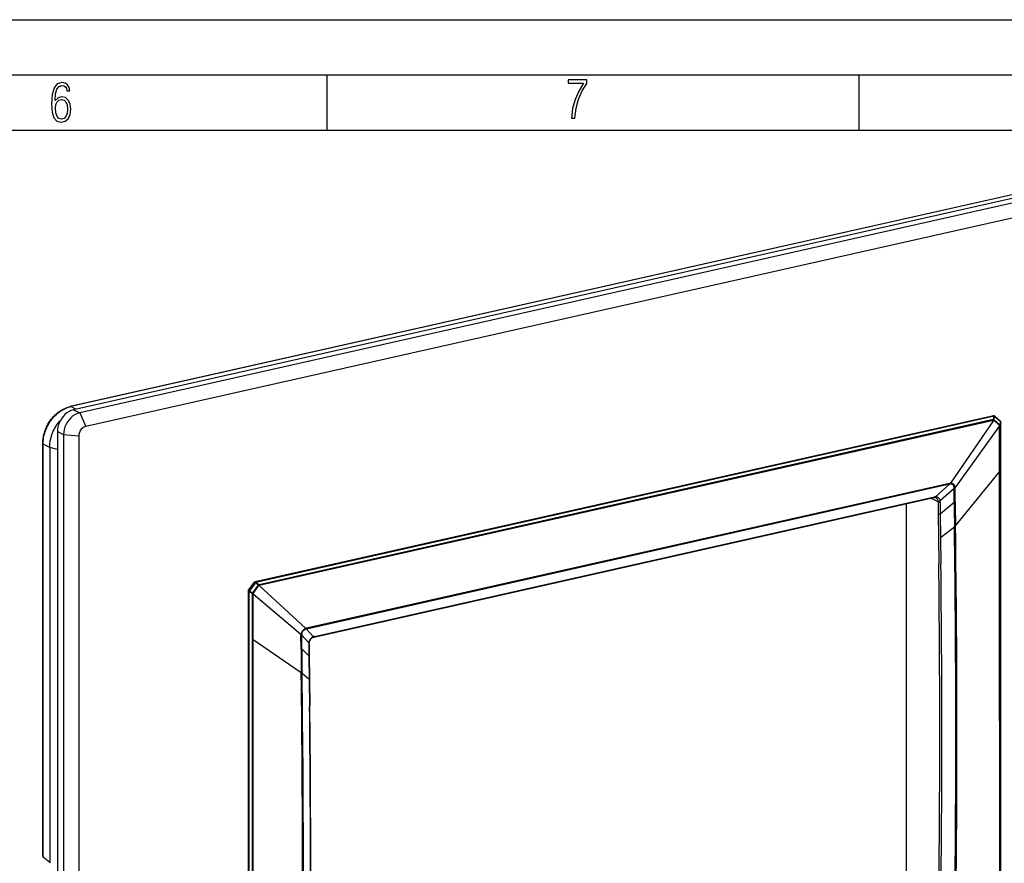
# Model space of a CAD drawing. Extents: x 0 to 420, y 0 to 297.
# Drawn here: x 286 to 375, y 221 to 297 of the extents above; entities that cross this region are included whole.
import ezdxf

# ---------------------------------------------------------------- set-up
doc = ezdxf.new("R2010")
doc.units = 0
doc.layers.get('0').update_dxf_attribs({"linetype": 'CONTINUOUS'})

msp = doc.modelspace()

# ---------------------------------------------------------------- linework, layer by layer
at = {"color": 7}
for p, q in [((0, 297), (420, 297)), ((0, 297), (420, 297)), ((20.000401, 292), (415, 292)), ((313.75, 287), (313.75, 292)), ((361.875, 287), (361.875, 292)), ((25.000401, 287), (410, 287)), ((388.154419, 283.626465), (290.832123, 261.724792)), ((388.704071, 283.340729), (291.381775, 261.439087)), ((382.428711, 282.688049), (290.5336, 262.007751)), ((382.471649, 282.681335), (290.576569, 262.001068)), ((389.253723, 282.115326), (291.931458, 260.213684)), ((291.02774, 261.768829), (290.576569, 262.001068)), ((290.832123, 261.724792), (291.381775, 261.439087)), ((291.381775, 261.439087), (291.931458, 260.213684)), ((374.00943, 261.182068), (307.241791, 246.156525)), ((374.070251, 261.130737), (307.302612, 246.105194)), ((374.025665, 260.838287), (374.070251, 261.130737)), ((374.066101, 260.816467), (374.110687, 261.108948)), ((374.098267, 261.158844), (374.638214, 260.673035)), ((374.110687, 261.108948), (374.650635, 260.623108)), ((373.998413, 260.830841), (307.605652, 245.889648)), ((374.014435, 260.761383), (307.621643, 245.82019)), ((374.016876, 260.759308), (370.131226, 255.074905)), ((374.014435, 260.761383), (370.131256, 255.074936)), ((374.568573, 260.26297), (370.550201, 254.697906)), ((374.570831, 260.260834), (370.550232, 254.697937)), ((373.998413, 260.830841), (374.025665, 260.838287)), ((374.014801, 260.761078), (374.016693, 260.75946)), ((374.016876, 260.759308), (374.044128, 260.766754)), ((374.568848, 260.294617), (374.044098, 260.766754)), ((374.59082, 260.34436), (374.066101, 260.816467)), ((374.568848, 260.294617), (374.568573, 260.26297)), ((374.569061, 260.262512), (374.570343, 260.261292)), ((374.570892, 258.833435), (374.570831, 260.260834)), ((374.650635, 260.623108), (374.59082, 260.34436)), ((374.609161, 258.853943), (374.609192, 260.281433)), ((374.609467, 260.313049), (374.609192, 260.281372)), ((374.669281, 260.591797), (374.609467, 260.313049)), ((374.669281, 259.124023), (374.669281, 260.591797)), ((374.671326, 206.731247), (374.671326, 260.598694)), ((289.370209, 259.751343), (289.370209, 170.950394)), ((289.370209, 259.751343), (289.919861, 259.465637)), ((289.919861, 259.465637), (291.304901, 259.36792)), ((289.919861, 259.465637), (289.919861, 170.664688)), ((291.304901, 259.36792), (291.304901, 170.566956)), ((374.669281, 256.411469), (374.669281, 259.124023)), ((288.038422, 221.315979), (288.038422, 258.65509)), ((288.667969, 258.310425), (288.070404, 258.617981)), ((288.070404, 221.260956), (288.070404, 258.617981)), ((289.370209, 258.113647), (288.667969, 258.310425)), ((288.667969, 258.310425), (288.667969, 220.76181)), ((374.570892, 258.778931), (374.570892, 258.833435)), ((374.571411, 256.138824), (374.570892, 258.778931)), ((374.60907, 256.15921), (374.609161, 258.799469)), ((374.609161, 258.799469), (374.609161, 258.853943)), ((370.578613, 251.229675), (374.571411, 256.090698)), ((374.571411, 256.090698), (374.571411, 256.138794)), ((374.574524, 233.537994), (374.571411, 256.090698)), ((374.608551, 233.557388), (374.60907, 256.111084)), ((374.60907, 256.111084), (374.60907, 256.15921)), ((374.669281, 210.904648), (374.669281, 256.411469)), ((370.041687, 254.97438), (311.881317, 241.885834)), ((370.053162, 255.063156), (311.892761, 241.974609)), ((370.041687, 254.97438), (368.764709, 253.842194)), ((312.558899, 241.151474), (368.626648, 253.769104)), ((312.613281, 241.211365), (368.681, 253.828979)), ((368.683594, 253.778168), (368.626648, 253.769104)), ((370.459442, 254.598572), (369.182373, 253.466339)), ((370.46283, 253.457535), (370.459442, 254.598572)), ((370.557648, 253.470459), (370.555023, 254.611664)), ((366.139343, 213.084351), (366.139343, 253.209351)), ((369.002319, 253.399475), (368.350281, 253.706909)), ((369.19693, 252.301208), (370.463348, 253.370605)), ((370.463348, 253.370605), (370.46283, 253.45755)), ((370.558044, 253.383499), (370.557648, 253.470459)), ((369.01062, 252.326721), (369.039948, 250.202484)), ((369.19693, 252.301208), (369.228638, 250.176926)), ((369.228638, 250.176926), (370.485626, 251.139648)), ((370.485626, 251.139648), (370.484619, 251.216568)), ((370.579773, 251.152695), (370.578613, 251.229675)), ((369.039948, 250.202484), (369.070587, 247.764679)), ((369.228638, 250.176926), (369.259247, 247.738602)), ((306.643433, 245.389648), (307.18338, 246.1185)), ((307.272827, 246.067596), (306.73288, 245.338745)), ((307.022827, 245.138702), (307.547546, 245.846985)), ((307.066254, 245.103683), (307.591003, 245.811996)), ((307.547546, 245.846985), (307.272827, 246.067596)), ((307.577332, 245.884613), (307.302612, 246.105194)), ((307.605652, 245.889648), (307.577332, 245.884613)), ((307.619324, 245.817047), (307.590973, 245.811981)), ((307.619324, 245.817047), (311.815063, 241.951294)), ((307.621307, 245.819733), (307.619476, 245.817261)), ((307.621643, 245.82019), (311.815063, 241.951324)), ((306.623779, 245.330109), (306.623779, 191.462677)), ((306.703583, 243.828857), (306.703583, 245.296631)), ((306.703583, 245.296631), (306.99353, 245.096588)), ((306.73288, 245.338745), (307.022827, 245.138702)), ((306.99353, 245.096588), (306.994873, 245.065308)), ((306.994934, 243.637894), (306.994873, 245.065353)), ((307.066254, 245.103683), (307.022827, 245.138702)), ((307.065247, 243.641785), (307.065247, 245.069214)), ((307.065247, 245.069214), (311.396088, 241.385757)), ((307.067261, 245.07193), (307.06543, 245.069427)), ((307.066254, 245.103683), (307.067596, 245.072388)), ((307.067596, 245.072388), (311.396118, 241.385742)), ((306.703583, 241.116302), (306.703583, 243.828857)), ((306.994934, 243.583405), (306.994934, 243.637894)), ((306.995361, 240.943253), (306.994934, 243.583405)), ((307.065002, 240.947021), (307.065247, 243.587311)), ((307.065247, 243.587311), (307.065247, 243.641785)), ((311.466064, 240.180756), (311.463593, 241.322021)), ((311.463593, 241.322021), (312.107666, 240.622101)), ((311.881317, 241.885834), (312.52536, 241.185959)), ((306.703583, 195.609497), (306.703583, 241.116302)), ((306.995361, 240.895111), (306.995361, 240.943253)), ((306.997925, 218.342133), (306.995361, 240.895142)), ((307.063477, 218.345154), (307.065002, 240.898895)), ((307.065002, 240.898895), (307.065002, 240.947006)), ((311.414948, 237.915359), (307.065002, 240.898895)), ((311.394318, 240.156189), (311.39093, 241.297241)), ((312.130341, 240.557541), (312.13385, 240.639465)), ((312.493256, 241.132462), (312.558899, 241.151474)), ((311.394836, 240.069275), (311.394318, 240.156189)), ((311.466461, 240.093796), (311.466064, 240.180771)), ((312.112427, 239.454788), (311.466461, 240.093796)), ((312.112427, 239.454788), (312.139099, 237.329361)), ((312.138184, 239.487122), (312.166016, 237.362427)), ((311.415894, 237.838318), (311.414948, 237.915359)), ((311.486969, 237.862457), (311.485901, 237.939362)), ((312.139099, 237.329361), (311.486969, 237.862457)), ((312.139099, 237.329361), (312.168152, 234.890686)), ((312.166016, 237.362427), (312.195068, 234.92392)), ((374.574524, 233.537994), (374.571411, 210.985046)), ((374.608551, 233.557388), (374.60907, 211.005432)), ((288.667969, 220.76181), (288.070404, 221.260956)), ((288.713379, 220.69455), (288.667969, 220.76181))]:
    msp.add_line(p, q, dxfattribs=at)
for points in [[(289.159943, 289.689606), (289.20224, 290.281555), (289.324371, 290.709076), (289.516998, 290.967468), (289.78009, 291.056732), (289.949219, 291.019135), (290.085449, 290.925201), (290.179413, 290.765442), (290.22641, 290.554047), (290.498871, 290.554047), (290.437805, 290.873505), (290.287476, 291.113098), (290.061981, 291.263428), (289.775391, 291.319824), (289.34787, 291.197662), (289.06131, 290.835938), (288.892181, 290.225189), (288.849884, 289.825867), (288.840485, 289.365448), (288.887482, 288.646667), (289.047211, 288.134583), (289.319702, 287.833923), (289.719025, 287.73526), (290.07605, 287.810425), (290.348541, 288.040619), (290.522369, 288.411774), (290.583435, 288.914459), (290.522369, 289.384247), (290.353241, 289.731903), (290.094849, 289.947998), (289.770691, 290.023163), (289.441833, 289.938599)], [(335.857758, 288.096741), (336.158447, 288.096741), (336.271179, 288.98465), (336.487305, 289.811493), (336.806763, 290.563171), (337.229584, 291.239685), (337.229584, 291.545074), (335.552399, 291.545074), (335.552399, 291.263184), (336.942993, 291.263184), (336.506073, 290.549103), (336.181915, 289.778625), (335.961121, 288.956482)], [(289.747192, 287.993652), (289.507599, 288.054718), (289.333771, 288.252045), (289.221039, 288.566803), (289.188141, 289.008423), (289.225739, 289.332581), (289.333771, 289.572174), (289.507599, 289.722504), (289.733124, 289.77417), (289.963318, 289.717804), (290.137146, 289.558075), (290.245178, 289.290283), (290.282776, 288.919159), (290.245178, 288.515106), (290.137146, 288.228546), (289.968018, 288.050018)]]:
    msp.add_lwpolyline(points, close=True, dxfattribs=at)
for points in [[(288.038422, 258.65509), (288.040039, 258.756073), (288.044922, 258.85849), (288.052948, 258.959717), (288.063965, 259.059814), (288.077881, 259.159027), (288.094574, 259.257446), (288.114014, 259.355194), (288.1362, 259.452484), (288.161102, 259.549408), (288.188782, 259.646027), (288.219269, 259.742432), (288.252625, 259.838593), (288.288849, 259.934509), (288.328033, 260.030121), (288.370239, 260.125366), (288.415436, 260.220154), (288.463684, 260.314392), (288.514954, 260.407837), (288.569214, 260.500397), (288.626434, 260.591858), (288.686523, 260.682007), (288.74942, 260.77063), (288.814941, 260.857483), (288.882996, 260.942322), (288.9534, 261.024933), (289.025909, 261.10498), (289.100281, 261.182251), (289.176331, 261.256561), (289.253876, 261.32782), (289.332703, 261.395813), (289.412659, 261.460571), (289.493591, 261.521973), (289.575409, 261.580048), (289.657959, 261.634796), (289.741241, 261.686249), (289.825195, 261.734467), (289.898193, 261.773499), (290.032471, 261.838562), (290.100464, 261.868225), (290.169128, 261.896027), (290.257843, 261.928711), (290.347992, 261.958313), (290.439819, 261.98468), (290.5336, 262.007751)], [(288.070404, 258.617981), (288.071472, 258.701263), (288.074615, 258.782806), (288.079773, 258.863892), (288.087097, 258.946564), (288.096436, 259.028839), (288.120667, 259.190277), (288.152252, 259.350342), (288.191071, 259.509033), (288.237, 259.666382), (288.2901, 259.822418), (288.345795, 259.965851), (288.407837, 260.107971), (288.476166, 260.248535), (288.550842, 260.387115), (288.631714, 260.523346), (288.718658, 260.656738), (288.812714, 260.788452), (288.912292, 260.915894), (289.016998, 261.038391), (289.126434, 261.155518), (289.240112, 261.266663), (289.357574, 261.371399), (289.47525, 261.466949), (289.595398, 261.555603), (289.717682, 261.637299), (289.84201, 261.712036), (289.968353, 261.779877), (290.096771, 261.840881), (290.224365, 261.893799), (290.354401, 261.939972), (290.487213, 261.979187), (290.576569, 262.001068)], [(290.576569, 262.001038), (290.571625, 262.003357), (290.566742, 262.005249), (290.561859, 262.006775), (290.557037, 262.007935), (290.552216, 262.008667), (290.547455, 262.009033), (290.542755, 262.008972), (290.538177, 262.008545), (290.5336, 262.007751)], [(290.832123, 261.724792), (290.624115, 261.661255), (290.420258, 261.565491), (290.224823, 261.439514), (290.041718, 261.285889), (289.874725, 261.107727), (289.727264, 260.90863), (289.602264, 260.692627), (289.502289, 260.464233), (289.429413, 260.227966), (289.385101, 259.988708), (289.370209, 259.751343)], [(291.381805, 261.439087), (291.173737, 261.375488), (290.96994, 261.279785), (290.774506, 261.153809), (290.5914, 261.000122), (290.424408, 260.82196), (290.276947, 260.622864), (290.151947, 260.406921), (290.051971, 260.178467), (289.979095, 259.942261), (289.934723, 259.703003), (289.919891, 259.465637)], [(374.070282, 261.130737), (374.064789, 261.141785), (374.058685, 261.151855), (374.052094, 261.160767), (374.045135, 261.168274), (374.037994, 261.174316), (374.030731, 261.178833), (374.023407, 261.18158), (374.016327, 261.182678), (374.00943, 261.182068)], [(374.110687, 261.108948), (374.107086, 261.111816), (374.103241, 261.114563), (374.099091, 261.117249), (374.094818, 261.119812), (374.09024, 261.122314), (374.085541, 261.124634), (374.080536, 261.126831), (374.07547, 261.128845), (374.070282, 261.130737)], [(374.110687, 261.108948), (374.111664, 261.115845), (374.11203, 261.122498), (374.111847, 261.128906), (374.111053, 261.13501), (374.109589, 261.140686), (374.107635, 261.145935), (374.105011, 261.150757), (374.101898, 261.155029), (374.098236, 261.158813)], [(288.667969, 258.310425), (288.670746, 258.443329), (288.678802, 258.573944), (288.691833, 258.702606), (288.709564, 258.82962), (288.723724, 258.912506), (288.739777, 258.994843), (288.758209, 259.078735), (288.778595, 259.162201), (288.824707, 259.326111), (288.874176, 259.476288), (288.930542, 259.625732), (288.993927, 259.774292), (289.064453, 259.921692), (289.14212, 260.067505), (289.226929, 260.211182), (289.318665, 260.35202), (289.417114, 260.489319), (289.521851, 260.622253), (289.632355, 260.749969)], [(291.931488, 260.213684), (291.842255, 260.186462), (291.754974, 260.145386), (291.671173, 260.091431), (291.592743, 260.025574), (291.521149, 259.949219), (291.457977, 259.863892), (291.404388, 259.771301), (291.361542, 259.673401), (291.330292, 259.572144), (291.31131, 259.469666), (291.304901, 259.36792)], [(374.016876, 260.759277), (374.016327, 260.767273), (374.01535, 260.775391), (374.014008, 260.783569), (374.012299, 260.791809), (374.010223, 260.799927), (374.007782, 260.807983), (374.004974, 260.815796), (374.001862, 260.823486), (373.998444, 260.830872)], [(374.014435, 260.761353), (374.014008, 260.769165), (374.013214, 260.777039), (374.012054, 260.785034), (374.01059, 260.792969), (374.008759, 260.800842), (374.006683, 260.808655), (374.004181, 260.816284), (374.001434, 260.823669), (373.998444, 260.830872)], [(374.066132, 260.816467), (374.062531, 260.819336), (374.058685, 260.822144), (374.054535, 260.824829), (374.050262, 260.827393), (374.045685, 260.829834), (374.040985, 260.832153), (374.03598, 260.834351), (374.030914, 260.836365), (374.025726, 260.838318)], [(374.044159, 260.766724), (374.04776, 260.772156), (374.051117, 260.777649), (374.054169, 260.783203), (374.056976, 260.788757), (374.059479, 260.794373), (374.061615, 260.799988), (374.063446, 260.805542), (374.064972, 260.811035), (374.066132, 260.816467)], [(374.568878, 260.294617), (374.575531, 260.296143), (374.581757, 260.297791), (374.587494, 260.299622), (374.592743, 260.301575), (374.597321, 260.30365), (374.601288, 260.305847), (374.604706, 260.308167), (374.607391, 260.310547), (374.609467, 260.313049)], [(374.570831, 260.260803), (374.577118, 260.262573), (374.582977, 260.264465), (374.588348, 260.266541), (374.593292, 260.268738), (374.597626, 260.271057), (374.60141, 260.273499), (374.604584, 260.276062), (374.607208, 260.278687), (374.609161, 260.281372)], [(374.609467, 260.313049), (374.608673, 260.316589), (374.607513, 260.320129), (374.606049, 260.323669), (374.60434, 260.327271), (374.602203, 260.33075), (374.599823, 260.334229), (374.597137, 260.337708), (374.594086, 260.341064), (374.590851, 260.34436)], [(374.650665, 260.623108), (374.651642, 260.630005), (374.652069, 260.636719), (374.651825, 260.643127), (374.65097, 260.64917), (374.649567, 260.654846), (374.647552, 260.660095), (374.644989, 260.664917), (374.641876, 260.66925), (374.638275, 260.673035)], [(374.669281, 260.591797), (374.668488, 260.595337), (374.667328, 260.598877), (374.665863, 260.602417), (374.664154, 260.606018), (374.662018, 260.609497), (374.659637, 260.612976), (374.656952, 260.616455), (374.6539, 260.619812), (374.650665, 260.623108)], [(374.669281, 260.591797), (374.669708, 260.592529), (374.670135, 260.593323), (374.670441, 260.594055), (374.670746, 260.594849), (374.670929, 260.595581), (374.671112, 260.596375), (374.671234, 260.597168), (374.671356, 260.5979), (374.671356, 260.598694)], [(288.038422, 258.65509), (288.038849, 258.650696), (288.04007, 258.646362), (288.042084, 258.64209), (288.044891, 258.637817), (288.048492, 258.633667), (288.052826, 258.629578), (288.057953, 258.62561), (288.063812, 258.621704), (288.070404, 258.617981)], [(370.041718, 254.97438), (370.044403, 254.982864), (370.046722, 254.991714), (370.048676, 255.000992), (370.050385, 255.010635), (370.051605, 255.020645), (370.052582, 255.030899), (370.053131, 255.041458), (370.053314, 255.0522), (370.053192, 255.063156)], [(370.464905, 254.674438), (370.46167, 254.723679), (370.45282, 254.769592), (370.438843, 254.812225), (370.419983, 254.851501), (370.396179, 254.887222), (370.36969, 254.916931), (370.33963, 254.942429), (370.306641, 254.96315), (370.271393, 254.978867), (370.238708, 254.988586), (370.204468, 254.994461), (370.168549, 254.996475), (370.140869, 254.995346), (370.112152, 254.991837)], [(370.550171, 254.697876), (370.539978, 254.753876), (370.525024, 254.805786), (370.505432, 254.853912), (370.481232, 254.898285), (370.452301, 254.938812), (370.421265, 254.972626), (370.386719, 255.002045), (370.349304, 255.026642), (370.309509, 255.046173), (370.272827, 255.059204), (370.234467, 255.068451), (370.194244, 255.073929), (370.163361, 255.07547), (370.131195, 255.074875)], [(368.626617, 253.769089), (368.634247, 253.771439), (368.641571, 253.774918), (368.648651, 253.779526), (368.655243, 253.785233), (368.661346, 253.792007), (368.667084, 253.79985), (368.672211, 253.80864), (368.67691, 253.818375), (368.681, 253.828964)], [(368.764709, 253.842194), (368.799072, 253.84726), (368.832275, 253.848572), (368.881134, 253.84436), (368.927643, 253.833221), (368.971863, 253.81543), (369.013519, 253.791168), (369.051971, 253.760712), (369.084503, 253.726974), (369.112854, 253.688995), (369.13678, 253.647308), (369.156067, 253.602356), (369.170471, 253.554306), (369.179565, 253.503036), (369.182373, 253.466339)], [(368.796021, 253.758423), (368.817932, 253.746948), (368.83905, 253.733566), (368.859314, 253.718277), (368.878479, 253.701248), (368.913025, 253.662598), (368.942352, 253.618347), (368.966583, 253.568405), (368.985626, 253.512329), (368.99585, 253.468369)], [(368.995819, 253.468369), (369.010468, 253.46373), (369.027313, 253.460129), (369.046051, 253.457596), (369.066498, 253.456223), (369.088226, 253.456009), (369.111053, 253.456924), (369.134613, 253.458939), (369.158478, 253.462112), (369.182343, 253.466324)], [(307.272797, 246.067581), (307.2612, 246.076126), (307.249542, 246.084274), (307.238251, 246.091934), (307.227448, 246.098862), (307.217438, 246.104996), (307.208405, 246.110123), (307.200531, 246.114212), (307.193939, 246.117142), (307.188812, 246.118851), (307.185272, 246.119278), (307.18338, 246.118484)], [(307.302582, 246.105209), (307.297089, 246.116287), (307.290985, 246.126358), (307.284454, 246.135208), (307.277557, 246.142746), (307.270355, 246.148819), (307.263031, 246.153275), (307.255829, 246.156082), (307.248627, 246.157181), (307.241791, 246.156509)], [(307.272797, 246.067581), (307.276398, 246.072098), (307.279999, 246.076553), (307.283417, 246.080917), (307.286835, 246.08522), (307.290253, 246.089462), (307.293488, 246.093582), (307.2966, 246.09761), (307.299652, 246.101456), (307.302582, 246.105209)], [(307.547577, 245.847), (307.551117, 245.851486), (307.554657, 245.855942), (307.558197, 245.860306), (307.561615, 245.864639), (307.564911, 245.868851), (307.568207, 245.873001), (307.571381, 245.876999), (307.574432, 245.880875), (307.577362, 245.884598)], [(307.590973, 245.811966), (307.586823, 245.815628), (307.582428, 245.819382), (307.57785, 245.823196), (307.57309, 245.827103), (307.568207, 245.83107), (307.563202, 245.835037), (307.558075, 245.839035), (307.552826, 245.843033), (307.547577, 245.847)], [(307.621674, 245.820206), (307.621185, 245.827988), (307.620453, 245.835892), (307.619293, 245.843826), (307.617767, 245.851761), (307.615997, 245.859665), (307.613861, 245.867447), (307.61142, 245.875076), (307.608612, 245.882492), (307.605682, 245.889664)], [(307.619354, 245.817032), (307.619232, 245.82515), (307.618744, 245.833359), (307.617889, 245.84166), (307.616669, 245.84996), (307.615143, 245.858231), (307.613251, 245.866379), (307.611053, 245.874374), (307.60849, 245.882156), (307.605682, 245.889664)], [(306.623749, 245.330093), (306.624969, 245.324936), (306.628387, 245.31987), (306.634003, 245.315048), (306.641693, 245.310562), (306.651276, 245.306534), (306.662567, 245.303055), (306.675201, 245.300217), (306.688995, 245.29805), (306.703583, 245.296616)], [(306.73288, 245.33873), (306.721222, 245.347244), (306.709564, 245.355423), (306.698334, 245.363052), (306.687469, 245.37001), (306.67746, 245.376114), (306.668427, 245.381271), (306.660553, 245.385361), (306.654022, 245.38829), (306.648895, 245.389969), (306.645355, 245.390457), (306.643402, 245.389633)], [(306.703583, 245.296616), (306.706696, 245.301041), (306.70993, 245.305557), (306.713104, 245.310196), (306.7164, 245.314865), (306.719696, 245.319595), (306.722992, 245.324356), (306.726288, 245.329178), (306.729584, 245.333939), (306.73288, 245.33873)], [(306.9935, 245.096573), (306.996674, 245.101028), (306.999847, 245.105545), (307.003082, 245.110184), (307.006317, 245.114822), (307.009613, 245.119583), (307.012909, 245.124344), (307.016205, 245.129135), (307.019501, 245.133926), (307.022797, 245.138687)], [(306.9935, 245.096573), (307.001801, 245.096451), (307.010223, 245.096573), (307.018585, 245.096878), (307.026947, 245.097488), (307.035248, 245.098282), (307.043365, 245.099319), (307.051239, 245.100571), (307.058929, 245.102005), (307.066254, 245.103683)], [(306.994843, 245.065292), (307.002899, 245.064835), (307.010956, 245.06459), (307.019012, 245.06459), (307.027069, 245.064835), (307.035126, 245.065262), (307.042938, 245.065933), (307.050629, 245.066818), (307.058075, 245.067886), (307.065277, 245.069199)], [(311.396118, 241.385712), (311.402313, 241.424316), (311.410309, 241.461868), (311.431488, 241.534241), (311.459473, 241.603455), (311.494354, 241.669647), (311.536377, 241.732803), (311.584137, 241.790436), (311.609863, 241.816864), (311.636719, 241.841614), (311.692047, 241.884842), (311.721283, 241.904022), (311.782684, 241.93721), (311.815094, 241.951279)], [(311.463043, 241.396515), (311.466064, 241.429108), (311.471069, 241.46106), (311.486511, 241.523193), (311.50882, 241.583038), (311.537872, 241.640472), (311.574036, 241.695511), (311.615662, 241.745285), (311.661621, 241.788544), (311.709869, 241.823853), (311.73526, 241.838928), (311.761597, 241.852264), (311.788177, 241.863449), (311.815796, 241.872681)], [(311.881317, 241.885818), (311.884003, 241.894302), (311.886322, 241.903183), (311.888336, 241.91246), (311.889984, 241.922104), (311.891266, 241.932083), (311.892181, 241.942337), (311.892792, 241.952896), (311.892914, 241.963638), (311.892792, 241.974625)], [(312.52536, 241.185959), (312.490509, 241.175476), (312.457062, 241.161926), (312.406494, 241.135284), (312.35907, 241.103058), (312.314575, 241.065643), (312.27298, 241.023224), (312.234802, 240.976227), (312.200378, 240.924988), (312.170959, 240.871246), (312.14679, 240.815613), (312.127991, 240.758179), (312.114868, 240.698776), (312.109863, 240.660858), (312.107666, 240.622116)], [(312.493256, 241.132462), (312.464783, 241.121277), (312.437683, 241.108368), (312.386871, 241.077789), (312.339264, 241.040894), (312.294312, 240.997192), (312.252625, 240.946777), (312.215912, 240.891296), (312.185516, 240.832855), (312.161621, 240.772049), (312.144135, 240.70813), (312.138, 240.6745), (312.13385, 240.639465)], [(312.558868, 241.151474), (312.566498, 241.153824), (312.573822, 241.157303), (312.580902, 241.161911), (312.587494, 241.167618), (312.593597, 241.174393), (312.599335, 241.182236), (312.604462, 241.191025), (312.609161, 241.20076), (312.613251, 241.211349)]]:
    msp.add_lwpolyline(points, dxfattribs=at)
for centre, radius, start, end in [((374.031372, 261.084503), 0.1, 48.022486, 102.682694), ((373.860291, 260.757446), 0.18408, 2.893856, 26.049452), ((374.562683, 260.333496), 0.070287, 274.778405, 311.74946), ((374.464355, 260.370972), 0.129325, 323.85484, 348.131691), ((374.57135, 260.598694), 0.1, 0.000009, 48.022486), ((370.187439, 254.537476), 0.460564, 99.398117, 108.450235), ((370.17276, 254.535309), 0.541216, 94.399013, 102.7676), ((369.858124, 255.093124), 0.273648, 338.271568, 356.18895), ((369.949921, 254.673416), 0.514975, 351.644728, 0.123897), ((370.40033, 255.077759), 0.408421, 279.095214, 291.526513), ((369.789734, 254.61235), 0.765292, 359.949349, 6.421177), ((368.820801, 253.216537), 0.628171, 95.125131, 102.858319), ((368.703522, 253.561188), 0.217864, 64.874277, 95.2433), ((368.665192, 253.882507), 0.106596, 280.008841, 337.944346), ((370.443665, 255.073822), 0.475447, 271.899357, 283.545909), ((368.641418, 253.400238), 0.360904, 359.879988, 10.881048), ((369.15686, 253.800522), 0.430661, 248.92842, 274.492356), ((452.200958, 253.50563), 83.198697, 180.073105, 180.811913), ((368.641541, 253.371552), 0.549077, 359.887842, 9.940436), ((439.768341, 253.251648), 70.577817, 179.903535, 180.771601), ((370.445831, 253.857971), 0.48762, 272.058541, 283.306818), ((670.549744, 255.258286), 300.092324, 180.36041, 180.771697), ((588.334473, 254.385468), 217.778755, 180.263613, 180.830286), ((369.159302, 252.746826), 0.446517, 250.511303, 274.827719), ((370.462646, 251.721939), 0.505789, 272.492053, 283.257156), ((-1024.411743, 232.386765), 1395.023409, 0.001627, 0.770234), ((370.464172, 251.645599), 0.506339, 272.428984, 283.199577), ((-917.365479, 232.422882), 1288.08142, 0.000837, 0.833159), ((-948.817017, 232.378174), 1317.977349, 0.001151, 0.668903), ((-949.818237, 232.348145), 1319.167171, 0.00118, 0.668471), ((307.263733, 246.05896), 0.1, 102.682694, 143.467468), ((307.397461, 245.813202), 0.193541, 359.638279, 21.650557), ((306.723816, 245.330109), 0.100035, 143.475077, 179.994404), ((307.004578, 245.345551), 0.280378, 268.017528, 282.990662), ((311.351807, 241.534637), 0.240397, 279.3564, 297.73062), ((312.153748, 241.297241), 0.762812, 173.33721, 179.999896), ((311.387665, 241.657562), 0.271859, 271.78614, 286.106697), ((312.003876, 241.363251), 0.541864, 176.470573, 184.36439), ((311.568542, 241.909241), 0.249947, 351.581305, 9.688681), ((312.021973, 241.402252), 0.586766, 102.721524, 110.650683), ((311.924225, 241.502441), 0.3858, 96.386113, 106.338614), ((312.086853, 240.565369), 0.04463, 291.81651, 349.786891), ((313.253174, 240.525391), 1.149569, 175.173889, 180.095331), ((408.499817, 240.783386), 96.396558, 180.15448, 180.789715), ((312.106506, 240.65451), 0.031772, 272.089427, 331.203861), ((399.68573, 240.663589), 87.555442, 180.069403, 180.769908), ((312.462372, 241.185638), 0.062199, 300.157591, 0.285346), ((312.788727, 240.440125), 0.790942, 102.816982, 109.448242), ((311.354126, 240.308548), 0.242533, 279.650488, 297.612608), ((624.323914, 241.917831), 312.93455, 180.338458, 180.732847), ((560.507751, 241.264313), 249.044038, 180.269296, 180.764976), ((312.097046, 239.494705), 0.042271, 291.059902, 349.533429), ((311.372528, 238.161255), 0.249344, 279.787501, 297.062976), ((-1174.412598, 219.089554), 1485.946667, 0.001301, 0.722942), ((311.373291, 238.084076), 0.249238, 279.835709, 297.157731), ((-1045.151001, 219.108292), 1356.767571, 0.001761, 0.792007), ((-1077.740723, 219.499054), 1389.9941, 0.001126, 0.634456), ((-1077.795898, 219.532669), 1390.076152, 0.001152, 0.634403), ((-925.804199, 232.381119), 1294.964577, 359.325399, 0.001041), ((-994.696289, 232.391495), 1365.307811, 359.221737, 0.001464), ((-891.034546, 232.389297), 1261.750409, 359.158509, 0.002379), ((-926.783447, 232.352448), 1296.132454, 359.325834, 0.001011), ((288.110596, 221.32196), 0.072467, 181.319178, 236.624312)]:
    msp.add_arc(centre, radius, start, end, dxfattribs=at)

doc.saveas('drawing.dxf')
